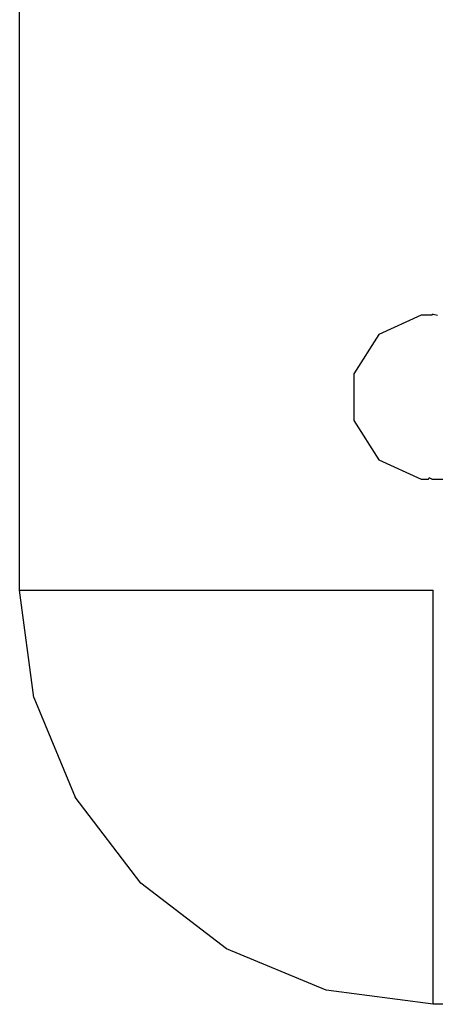
# Model space of a CAD drawing. Units: inches. Extents: x -115 to 625, y -61 to 563.
# Drawn here: x 247 to 249, y 298 to 301 of the extents above; entities that cross this region are included whole.
import ezdxf

# ---------------------------------------------------------------- set-up
doc = ezdxf.new("R2010")
doc.units = ezdxf.units.IN
doc.header["$MEASUREMENT"] = 0

# ---------------------------------------------------------------- blocks, each defined once
blk = doc.blocks.new('RB1494-2D')
for p, q in [((-11.9478, 42.6444), (-11.9478, 84.6444)), ((-10.4905, 43.6413), (-10.6443, 43.5711)), ((-10.4528, 43.6413), (-10.4905, 43.6413)), ((-10.4478, 43.6444), (-10.4528, 43.6413)), ((-10.4478, 43.6444), (-10.4315, 43.6413)), ((-10.6443, 43.5711), (-10.7357, 43.4289)), ((-10.7357, 43.4289), (-10.7357, 43.2599)), ((-10.7357, 43.2599), (-10.6443, 43.1177)), ((-10.6443, 43.1177), (-10.4905, 43.0475)), ((-10.4905, 43.0475), (-10.4648, 43.0475)), ((-10.4648, 43.0475), (-10.4615, 43.0516)), ((-10.4528, 43.0475), (-10.4615, 43.0516)), ((-10.4528, 43.0475), (-10.282, 43.0475)), ((-11.8967, 42.2562), (-11.9478, 42.6444)), ((-11.9478, 42.6444), (-10.4478, 42.6444)), ((-10.4478, 41.1444), (-10.4478, 42.6444)), ((-11.8967, 42.2562), (-11.7469, 41.8944)), ((-11.5085, 41.5837), (-11.7469, 41.8944)), ((-11.1978, 41.3454), (-11.5085, 41.5837)), ((-10.8361, 41.1955), (-11.1978, 41.3454)), ((-10.4478, 41.1444), (-10.8361, 41.1955)), ((-6.3966, 41.1444), (-10.4478, 41.1444))]:
    blk.add_line(p, q)

msp = doc.modelspace()

# ---------------------------------------------------------------- block references
msp.add_blockref('RB1494-2D', (259.1528, 256.7062))

doc.saveas('drawing.dxf')
